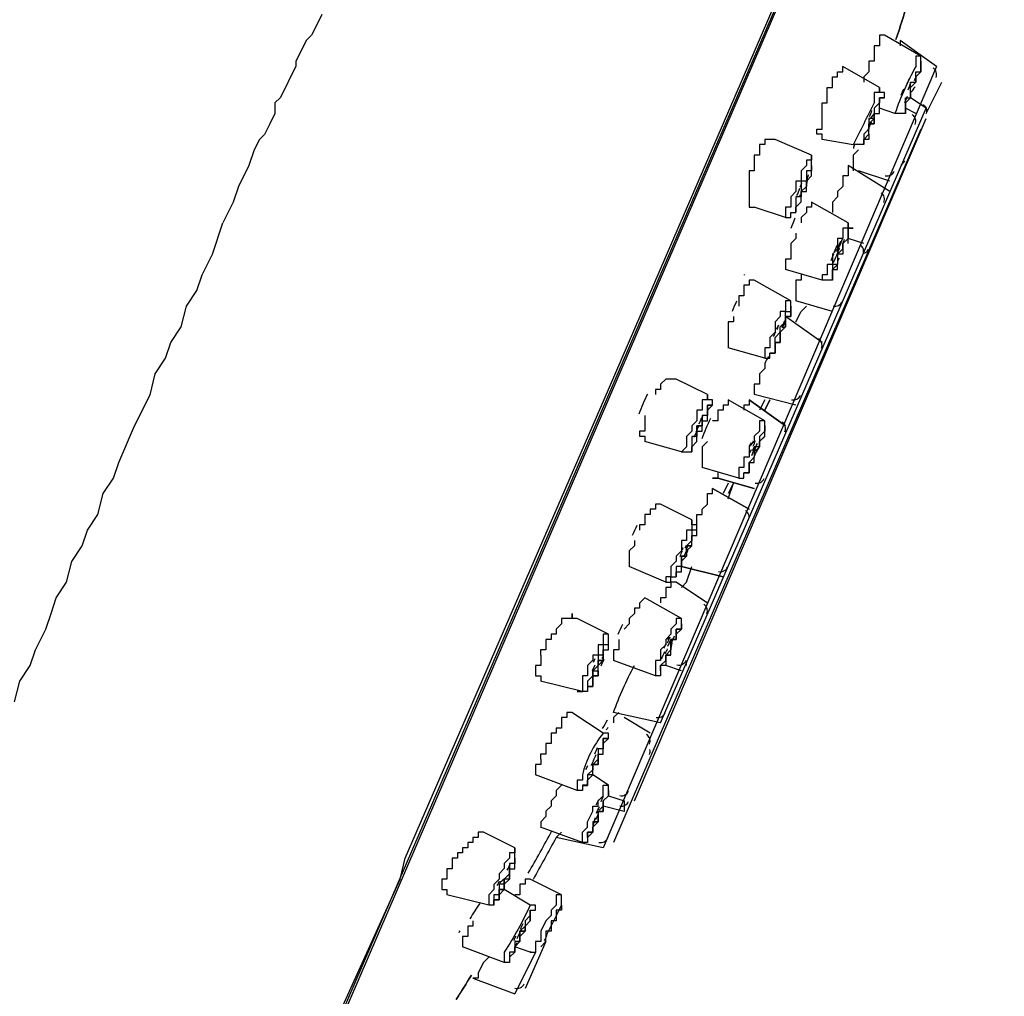
# Model space of a CAD drawing. Extents: x 43 to 578, y -81 to 237.
# Drawn here: x 212 to 216, y 183 to 188 of the extents above; entities that cross this region are included whole.
import ezdxf

# ---------------------------------------------------------------- set-up
doc = ezdxf.new("R2010")
doc.units = 0
doc.header["$MEASUREMENT"] = 0
doc.layers.add('Layer 1', color=7, linetype='CONTINUOUS')

msp = doc.modelspace()

# ---------------------------------------------------------------- linework, layer by layer
at = {"layer": 'Layer 1', "lineweight": 25}
for points in [[(214.5133, 185.9558), (216.3561, 190.224)], [(212.6947, 181.7122), (216.3561, 190.2)], [(216.3078, 190.0784), (212.7675, 181.8575)], [(213.1792, 187.7019), (213.1554, 187.6534), (213.1313, 187.6049), (213.1066, 187.5805), (213.0828, 187.5323), (213.0584, 187.4838), (213.0584, 187.4598), (213.0341, 187.411), (213.0094, 187.3625), (212.9856, 187.3137), (212.9612, 187.2899), (212.9612, 187.2414), (212.9371, 187.1929), (212.913, 187.1438), (212.8886, 187.1197), (212.8645, 187.0716), (212.8401, 186.9987), (212.7913, 186.9014), (212.7672, 186.8288), (212.7187, 186.7319)], [(215.7986, 187.605), (215.7745, 187.605), (215.7745, 187.5806), (215.7745, 187.5565)], [(215.9443, 187.4112), (215.968, 187.4353), (215.968, 187.4597), (215.968, 187.4838), (215.968, 187.5079), (215.7985, 187.6048)], [(215.7745, 187.5564), (215.7501, 187.5564), (215.7501, 187.5323), (215.7501, 187.5079), (215.7501, 187.4838), (215.726, 187.4838), (215.726, 187.4598), (215.726, 187.4354), (215.7016, 187.411), (215.7016, 187.3866)], [(216.0407, 187.4596), (215.8712, 187.5804)], [(215.8713, 187.5805), (215.8713, 187.5564)], [(215.7745, 187.2415), (215.7745, 187.2656), (215.7745, 187.29), (215.7745, 187.3138), (215.7986, 187.3138), (215.7986, 187.3382), (215.7745, 187.3382), (215.7745, 187.3626), (215.6043, 187.4595)], [(215.8954, 187.2899), (215.8954, 187.2655), (215.8954, 187.2414), (215.8954, 187.2655), (215.8954, 187.2899), (215.8954, 187.3137), (215.9198, 187.3137), (215.9198, 187.3381), (215.9198, 187.3625), (215.9198, 187.3866), (215.9442, 187.3866), (215.9442, 187.411), (215.9442, 187.4354), (215.9679, 187.4354), (215.9679, 187.4598), (215.9679, 187.4838), (215.9679, 187.4598), (215.9679, 187.4354), (215.9442, 187.411), (215.9442, 187.3866)], [(215.9442, 187.3867), (215.9442, 187.4111)], [(215.9198, 187.3137), (215.9198, 187.3381), (215.9198, 187.3625), (215.9442, 187.3866)], [(215.9198, 187.3381), (215.9198, 187.3137)], [(215.9925, 187.2655), (215.9199, 187.3137)], [(215.7501, 187.2414), (215.7501, 187.2173), (215.7501, 187.1929), (215.726, 187.1929)], [(215.7501, 187.2414), (215.7501, 187.2414)], [(215.9442, 187.2414), (215.8954, 187.2654)], [(215.7259, 187.144), (215.7259, 187.1199), (215.7016, 187.1199), (215.7016, 187.0958), (215.6775, 187.0958), (215.6528, 187.0958)], [(215.2894, 187.1199), (215.2647, 187.1199), (215.2409, 187.1199), (215.2409, 187.0958), (215.2165, 187.0958), (215.2165, 187.0717), (215.2165, 187.0476), (215.1924, 187.0476)], [(215.4591, 186.9502), (215.4591, 186.9746), (215.4591, 186.9987), (215.4591, 187.0231), (215.4591, 187.0475), (215.2893, 187.1198)], [(215.1923, 187.0475), (215.1923, 187.0231), (215.1923, 186.9987), (215.1923, 186.9746), (215.1682, 186.9746), (215.1682, 186.9502), (215.1682, 186.9261), (215.1682, 186.9014), (215.1682, 186.877), (215.1682, 186.8533), (215.1682, 186.8289), (215.1682, 186.8048), (215.1923, 186.8048)], [(215.4591, 187.0475), (215.4591, 187.0231), (215.4347, 187.0231), (215.4347, 186.9987), (215.4106, 186.9746), (215.4106, 186.9502)], [(215.6774, 187.0716), (215.6527, 187.0475), (215.6527, 187.0231), (215.6527, 186.9987), (215.6527, 186.9747)], [(215.4106, 186.8772), (215.4106, 186.8534), (215.4106, 186.8772), (215.4347, 186.8772), (215.4347, 186.9016), (215.4347, 186.926), (215.4591, 186.95), (215.4591, 186.9744), (215.4591, 186.9985), (215.4591, 186.9744), (215.4347, 186.9744), (215.4347, 186.95), (215.4347, 186.926), (215.4106, 186.926), (215.4106, 186.9016), (215.4106, 186.8772), (215.4106, 186.8534), (215.3862, 186.8534), (215.3862, 186.829), (215.3862, 186.8049), (215.3862, 186.7808), (215.3862, 186.8049), (215.4106, 186.829), (215.4106, 186.8534)], [(215.6289, 186.9987), (215.6289, 186.9746), (215.6289, 186.9502), (215.6045, 186.9502), (215.6045, 186.9261), (215.6045, 186.9017), (215.5804, 186.8773), (215.5804, 186.8532), (215.5563, 186.8288), (215.5563, 186.8047), (215.5563, 186.7806)], [(215.8227, 186.8772), (215.6288, 186.9985)], [(215.8227, 186.926), (215.6772, 186.9745)], [(215.4106, 186.9501), (215.4106, 186.926), (215.3862, 186.926), (215.3862, 186.9016), (215.3862, 186.8772), (215.3621, 186.8534), (215.3621, 186.829), (215.3621, 186.8046), (215.3383, 186.8046), (215.3383, 186.7806), (215.3383, 186.7562)], [(215.3383, 186.7563), (215.3621, 186.7563), (215.3621, 186.7807), (215.3862, 186.7807), (215.3862, 186.8048), (215.4106, 186.8289), (215.4106, 186.8533), (215.4106, 186.8771)], [(215.4591, 186.8289), (215.4591, 186.8048), (215.4347, 186.8048), (215.4347, 186.7807), (215.4106, 186.7563), (215.4106, 186.732)], [(215.6289, 186.6593), (215.6289, 186.6833), (215.6289, 186.7077), (215.6526, 186.7077), (215.6289, 186.7077), (215.6289, 186.7318), (215.459, 186.8288)], [(215.3382, 186.7563), (215.1921, 186.8047)], [(211.7485, 184.5011), (211.7732, 184.5977), (211.8214, 184.6706), (211.8458, 184.7435), (211.8943, 184.8405), (211.919, 184.9133), (211.9428, 184.9862), (211.9913, 185.0588), (212.0154, 185.1558), (212.0639, 185.2287), (212.0886, 185.3012), (212.137, 185.3738), (212.1614, 185.4711), (212.2096, 185.5437), (212.2337, 185.6165), (212.3066, 185.7864), (212.3795, 185.9318), (212.4036, 186.0288), (212.452, 186.1014), (212.4767, 186.1743), (212.5249, 186.2472), (212.549, 186.3441), (212.5975, 186.4167), (212.6216, 186.4893), (212.6704, 186.5866), (212.7189, 186.7317)], [(215.6289, 186.7318), (215.6289, 186.7077), (215.6045, 186.7077), (215.6045, 186.6833), (215.6045, 186.6593), (215.5804, 186.6593)], [(215.3862, 186.6833), (215.3862, 186.6592), (215.3621, 186.6351), (215.3621, 186.611), (215.3621, 186.5866), (215.3621, 186.5622), (215.3383, 186.5622), (215.3383, 186.5378), (215.3383, 186.5137)], [(215.6289, 186.635), (215.6289, 186.6591), (215.6289, 186.6832), (215.6289, 186.7076), (215.6289, 186.6832), (215.6289, 186.6591), (215.6045, 186.635), (215.6045, 186.6109), (215.5804, 186.5866), (215.5804, 186.5622), (215.5804, 186.5381), (215.5563, 186.5381), (215.5563, 186.514), (215.5563, 186.4893), (215.5563, 186.4652), (215.5563, 186.4893), (215.5563, 186.514), (215.5804, 186.514), (215.5804, 186.5381)], [(215.5803, 186.6592), (215.5803, 186.6351), (215.5803, 186.611), (215.5562, 186.5866), (215.5562, 186.5622), (215.5562, 186.5381), (215.5318, 186.5381), (215.5318, 186.5137), (215.5318, 186.4893), (215.5077, 186.4893), (215.5077, 186.4652)], [(215.6044, 186.635), (215.6044, 186.6109), (215.6044, 186.5866), (215.5803, 186.5866), (215.5803, 186.5622)], [(215.7015, 186.635), (215.6289, 186.6591)], [(215.5803, 186.5621), (215.5803, 186.538), (215.5562, 186.5139), (215.5562, 186.4895), (215.5562, 186.4654), (215.5318, 186.4654), (215.5077, 186.4654)], [(215.5803, 186.5621), (215.5803, 186.538)], [(215.5076, 186.4653), (215.3381, 186.5138)], [(215.4106, 186.4894), (215.4106, 186.4653), (215.3862, 186.4653), (215.3862, 186.4413), (215.3862, 186.4169), (215.3862, 186.3925)], [(215.362, 186.3685), (215.3382, 186.3685), (215.3382, 186.3441), (215.3382, 186.3197), (215.3135, 186.3197), (215.3135, 186.2953), (215.2895, 186.2712)], [(215.5562, 186.3197), (215.386, 186.3685)], [(215.3862, 186.3923), (215.3862, 186.3686)], [(215.3135, 186.2226), (215.3135, 186.1985), (215.3135, 186.1744), (215.2894, 186.1744), (215.2894, 186.15), (215.2894, 186.1256), (215.2647, 186.1256), (215.2894, 186.1256), (215.2894, 186.15), (215.2894, 186.1744), (215.2894, 186.1985), (215.3135, 186.2226), (215.3135, 186.247), (215.3382, 186.2711), (215.3382, 186.2952), (215.3382, 186.3196), (215.362, 186.3196), (215.362, 186.344), (215.362, 186.3196), (215.362, 186.2952), (215.3382, 186.2952), (215.3382, 186.2711), (215.3382, 186.247), (215.3135, 186.2226), (215.3135, 186.1985)], [(215.3862, 186.2712), (215.4105, 186.3196)], [(215.0952, 186.2953), (215.0952, 186.2712), (215.0711, 186.2712), (215.0711, 186.2471), (215.0711, 186.2227), (215.0711, 186.1986), (215.0711, 186.1745), (215.0711, 186.1498)], [(215.2894, 186.2712), (215.2894, 186.2471), (215.2894, 186.2227), (215.2647, 186.1986), (215.2647, 186.1745), (215.2647, 186.1501), (215.2409, 186.1501), (215.2409, 186.1254), (215.2409, 186.1013)], [(215.5076, 186.1744), (215.3381, 186.2951)], [(215.2409, 186.1015), (215.2647, 186.1015), (215.2647, 186.1256), (215.2894, 186.1256), (215.2894, 186.15), (215.2894, 186.1744), (215.3135, 186.1744), (215.3135, 186.1985), (215.3135, 186.2226)], [(215.2977, 186.2384), (215.3047, 186.2554)], [(215.2408, 186.1014), (215.071, 186.1499)], [(214.8284, 186.0046), (214.8043, 186.0046), (214.7799, 186.0046), (214.7558, 185.9802), (214.7558, 185.9558), (214.732, 185.9558), (214.732, 185.932)], [(214.974, 185.835), (214.974, 185.8594), (214.9981, 185.8831), (214.9981, 185.9075), (214.974, 185.9075), (214.974, 185.9319), (214.8282, 186.0045)], [(213.5434, 183.6765), (213.5672, 183.7734), (214.5134, 185.9559)], [(215.1923, 185.9558), (215.1923, 185.932)], [(214.974, 185.9319), (214.974, 185.9075), (214.9502, 185.9075), (214.9502, 185.8831), (214.9502, 185.8594), (214.9255, 185.8594), (214.9255, 185.835), (214.9255, 185.8106), (214.9014, 185.7862)], [(215.1682, 185.9075), (215.1682, 185.8831), (215.1438, 185.8831), (215.1438, 185.8594)], [(215.1682, 185.9075), (215.3383, 185.7865), (215.1682, 185.9075)], [(215.3862, 185.8831), (215.1922, 185.9319)], [(215.2408, 185.9075), (215.2164, 185.8594)], [(214.9255, 185.7378), (214.9255, 185.7619), (214.9502, 185.7619), (214.9502, 185.7863), (214.9502, 185.8104), (214.9502, 185.7863), (214.9502, 185.8104), (214.974, 185.8104), (214.974, 185.8348), (214.974, 185.8592), (214.974, 185.883), (214.9981, 185.883), (214.974, 185.883), (214.974, 185.8592), (214.974, 185.8348), (214.9502, 185.8348), (214.9502, 185.8104), (214.9502, 185.7863), (214.9255, 185.7863), (214.9255, 185.7619), (214.9255, 185.7378), (214.9014, 185.7378), (214.9014, 185.7134), (214.9014, 185.6891), (214.9014, 185.6653), (214.9014, 185.6891), (214.9255, 185.7134), (214.9255, 185.7378), (214.9255, 185.7619), (214.9502, 185.7619), (214.9502, 185.7863)], [(214.6831, 185.8349), (214.6831, 185.8105), (214.6831, 185.7864), (214.6831, 185.762), (214.6587, 185.762), (214.6587, 185.7379), (214.6831, 185.7379), (214.6831, 185.7135)], [(214.8529, 185.6652), (214.877, 185.6652), (214.9014, 185.6652), (214.9014, 185.689), (214.9255, 185.7134), (214.9255, 185.7378), (214.9255, 185.7619), (214.9255, 185.7863), (214.9502, 185.7863)], [(214.9014, 185.7863), (214.9014, 185.7619), (214.877, 185.7378), (214.877, 185.7134), (214.877, 185.6891), (214.8529, 185.6653)], [(215.1923, 185.6652), (215.2164, 185.689), (215.2164, 185.7134), (215.2408, 185.7378), (215.2408, 185.7619), (215.2408, 185.7863), (215.2408, 185.7619), (215.2164, 185.7378), (215.2164, 185.7134), (215.2164, 185.689), (215.1923, 185.689), (215.1923, 185.6652), (215.1923, 185.6408), (215.1682, 185.6167), (215.1682, 185.5926), (215.1682, 185.5679), (215.1438, 185.5679), (215.1682, 185.5679), (215.1682, 185.5926), (215.1682, 185.6167), (215.1923, 185.6167), (215.1923, 185.6408)], [(214.9124, 185.7342), (214.923, 185.7574)], [(214.8528, 185.6651), (214.683, 185.7133)], [(214.974, 185.7134), (214.9502, 185.689), (214.9502, 185.6652), (214.9502, 185.6408), (214.9502, 185.6167), (214.9502, 185.5926)], [(215.2164, 185.689), (215.2164, 185.7134)], [(215.1923, 185.6407), (215.1923, 185.6407)], [(215.1196, 185.5436), (214.9501, 185.5924)], [(215.0228, 185.5681), (215.0228, 185.5437), (214.9981, 185.5437), (215.0228, 185.5437)], [(215.0228, 185.5436), (215.1924, 185.4954), (215.0228, 185.5436)], [(214.9255, 185.3253), (214.9255, 185.3497), (214.9255, 185.3738), (214.9502, 185.3738), (214.9502, 185.3982), (214.974, 185.4226), (214.974, 185.4464), (214.974, 185.4711), (214.9981, 185.4711), (214.9981, 185.4955)], [(214.9981, 185.4954), (215.1683, 185.3984), (214.9981, 185.4954)], [(215.0711, 185.5192), (215.0467, 185.471)], [(215.0952, 185.5192), (215.0711, 185.471)], [(215.0711, 185.4466), (215.0952, 185.5191)], [(214.7557, 185.4227), (214.7319, 185.4227), (214.7319, 185.3983), (214.7075, 185.3983), (214.7075, 185.3739), (214.6831, 185.3739), (214.6831, 185.3498), (214.6831, 185.3254), (214.6587, 185.3254), (214.6587, 185.3014)], [(214.9014, 185.2287), (214.9014, 185.2528), (214.9014, 185.2769), (214.9254, 185.2769), (214.9254, 185.3013), (214.9254, 185.3254), (214.9014, 185.3254), (214.9014, 185.3498), (214.7556, 185.4227)], [(214.9014, 185.3498), (214.9014, 185.3254), (214.9014, 185.3013), (214.877, 185.3013), (214.877, 185.2769), (214.877, 185.2528), (214.8529, 185.2528), (214.8529, 185.2287), (214.8529, 185.204), (214.8285, 185.1799)], [(214.6348, 185.2527), (214.6348, 185.2286), (214.6101, 185.2042), (214.6101, 185.1801), (214.6101, 185.156), (214.6101, 185.1316)], [(214.8528, 185.1559), (214.8528, 185.18), (214.8769, 185.18), (214.8769, 185.2041), (214.8769, 185.2285), (214.9013, 185.2285)], [(214.9014, 185.2286), (214.877, 185.2286), (214.877, 185.2042)], [(214.7799, 185.0589), (214.8043, 185.0589), (214.8043, 185.083), (214.8284, 185.083), (214.8284, 185.1071), (214.8528, 185.1071), (214.8528, 185.1315), (214.8528, 185.1559), (214.8528, 185.18), (214.8769, 185.18)], [(214.8284, 185.18), (214.8284, 185.1559), (214.8043, 185.1315), (214.8043, 185.1071), (214.8043, 185.083), (214.7799, 185.083), (214.7799, 185.059)], [(214.7798, 185.0588), (214.61, 185.1314)], [(214.8528, 185.1315), (215.0468, 185.083), (214.8528, 185.1315)], [(214.8769, 185.0588), (214.8528, 185.0344), (214.8769, 185.0588), (214.9013, 185.1314)], [(214.8284, 185.0588), (214.8043, 185.0588), (214.8043, 185.0344), (214.7799, 185.0344), (214.7799, 185.0103), (214.7799, 184.9863), (214.7558, 184.9863), (214.7558, 184.9619)], [(214.974, 184.9617), (214.8282, 185.0587)], [(214.6831, 184.9862), (214.6587, 184.9618), (214.6587, 184.9374), (214.6349, 184.9374), (214.6349, 184.9133), (214.6102, 184.8892), (214.6102, 184.8648), (214.5861, 184.8404)], [(214.8284, 184.7921), (214.8284, 184.8165), (214.8528, 184.8406), (214.8528, 184.8647), (214.8528, 184.8891), (214.683, 184.986)], [(214.3677, 184.8891), (214.3439, 184.8891), (214.3439, 184.9132), (214.3439, 184.8891), (214.3195, 184.8891), (214.2951, 184.8891), (214.2951, 184.8647), (214.2707, 184.8406), (214.2707, 184.8165), (214.247, 184.8165), (214.247, 184.7921), (214.2219, 184.7921), (214.2219, 184.7677), (214.2219, 184.7433), (214.1979, 184.7433), (214.1979, 184.7192)], [(214.4889, 184.695), (214.4889, 184.7194), (214.4889, 184.7435), (214.5133, 184.7435), (214.5133, 184.7676), (214.5133, 184.792), (214.5133, 184.8164), (214.3676, 184.889)], [(214.8528, 184.8891), (214.8284, 184.8891), (214.8284, 184.8647), (214.8043, 184.8406), (214.8043, 184.8165), (214.7799, 184.7921), (214.7799, 184.7677), (214.7558, 184.7433), (214.7558, 184.7192)], [(214.5133, 184.8164), (214.4889, 184.8164), (214.4889, 184.792), (214.4889, 184.7676), (214.4651, 184.7676), (214.4651, 184.7435), (214.4651, 184.7194), (214.4404, 184.7194), (214.4404, 184.695), (214.4163, 184.6703), (214.4163, 184.6466)], [(214.4889, 184.6949), (214.4889, 184.7193), (214.4889, 184.7434), (214.5133, 184.7434), (214.5133, 184.7675), (214.4889, 184.7675), (214.4889, 184.7434), (214.4889, 184.7193), (214.4651, 184.7193), (214.4651, 184.6949), (214.4651, 184.6705), (214.4404, 184.6467)], [(214.5622, 184.792), (214.5622, 184.7676), (214.5622, 184.7435), (214.5375, 184.7435), (214.5375, 184.7194), (214.5375, 184.695)], [(214.8284, 184.792), (214.8284, 184.792)], [(214.198, 184.7193), (214.198, 184.6949), (214.198, 184.6706), (214.1736, 184.6706), (214.1736, 184.6468), (214.1736, 184.6224), (214.198, 184.6224), (214.198, 184.598)], [(214.4404, 184.6223), (214.4404, 184.6467), (214.4651, 184.6467), (214.4651, 184.6705), (214.4651, 184.6949), (214.4889, 184.6949), (214.4889, 184.7193)], [(214.4889, 184.7193), (214.4889, 184.6949), (214.4651, 184.6949), (214.4651, 184.6706)], [(214.4847, 184.7042), (214.4866, 184.7087)], [(214.7557, 184.7193), (214.7557, 184.6949), (214.7319, 184.6949), (214.7319, 184.6706), (214.7319, 184.6468), (214.7319, 184.6224)], [(214.4403, 184.6467), (214.4403, 184.6223), (214.4163, 184.5979), (214.4163, 184.5738), (214.4403, 184.5738), (214.4403, 184.5979), (214.4403, 184.6223), (214.465, 184.6223), (214.465, 184.6467), (214.465, 184.6705), (214.4888, 184.6949)], [(214.4389, 184.6473), (214.4514, 184.6741)], [(214.4403, 184.6222), (214.4403, 184.6466), (214.465, 184.6466), (214.465, 184.6704)], [(214.7319, 184.6222), (214.5373, 184.6948)], [(214.7798, 184.6949), (214.7798, 184.6705), (214.7557, 184.6705), (214.7557, 184.6467), (214.7557, 184.6223), (214.732, 184.6223)], [(214.8528, 184.6467), (214.7799, 184.6705)], [(214.4162, 184.6467), (214.4162, 184.6223), (214.3921, 184.6223), (214.3921, 184.5979), (214.3921, 184.5738), (214.3921, 184.5497), (214.3677, 184.5497), (214.3921, 184.5497)], [(214.4651, 184.6467), (214.4651, 184.6223), (214.4404, 184.6223), (214.4404, 184.5979), (214.4404, 184.5738), (214.4163, 184.5738), (214.4163, 184.5497), (214.3922, 184.5497)], [(214.3921, 184.5496), (214.1979, 184.5978)], [(214.3439, 184.4525), (214.3195, 184.4525), (214.3195, 184.4284), (214.2951, 184.4284), (214.2951, 184.404), (214.2951, 184.3799), (214.2707, 184.3799), (214.2707, 184.3555), (214.2469, 184.3555), (214.2469, 184.3312), (214.2469, 184.3071), (214.2222, 184.3071), (214.2222, 184.2827), (214.2222, 184.2583), (214.1978, 184.2583), (214.1978, 184.2345)], [(214.4889, 184.2585), (214.4889, 184.2828), (214.4889, 184.3072), (214.5133, 184.331), (214.5133, 184.3554), (214.4889, 184.3554), (214.3437, 184.4524)], [(214.5622, 184.4525), (214.5375, 184.4284), (214.5375, 184.404)], [(214.7075, 184.3554), (214.5861, 184.4283)], [(214.4403, 184.2101), (214.465, 184.2345), (214.465, 184.2583)], [(214.4651, 184.2584), (214.4651, 184.2346)], [(214.198, 184.2345), (214.198, 184.2101), (214.1736, 184.2101), (214.1736, 184.1857), (214.1736, 184.1613)], [(214.4403, 184.1857), (214.4403, 184.2101)], [(214.4651, 184.2345), (214.4651, 184.2101), (214.4404, 184.2101), (214.4404, 184.1857)], [(214.3677, 184.0886), (214.1735, 184.1612)], [(214.4403, 184.1613), (214.4163, 184.1613), (214.4163, 184.1372), (214.4163, 184.1131), (214.3922, 184.1131), (214.3922, 184.0887), (214.3678, 184.0887)], [(214.5133, 184.0645), (214.5133, 184.0886), (214.5133, 184.113), (214.4404, 184.1612)], [(214.295, 184.113), (214.2706, 184.0886), (214.2706, 184.0645), (214.2469, 184.0405), (214.2469, 184.0161), (214.2222, 183.992), (214.2222, 183.9673)], [(214.4889, 183.9919), (214.4889, 184.016), (214.4889, 184.0404), (214.5133, 184.0645), (214.5133, 184.0886), (214.5133, 184.0645), (214.4889, 184.0404), (214.4889, 184.016), (214.4889, 183.9919), (214.4651, 183.9919), (214.4651, 183.9675), (214.4651, 183.9434), (214.4404, 183.9434), (214.4404, 183.9187), (214.4404, 183.8943), (214.4163, 183.8943), (214.4163, 183.8705), (214.4163, 183.8943), (214.4404, 183.8943), (214.4404, 183.9187), (214.4651, 183.9434), (214.4651, 183.9675)], [(214.4889, 184.0159), (214.4889, 183.9918), (214.4651, 183.9918), (214.4651, 183.9674), (214.4651, 183.9434), (214.4404, 183.9434)], [(214.4651, 183.9433), (214.4651, 183.9674), (214.4651, 183.9918), (214.4889, 183.9918), (214.4889, 184.0159)], [(214.4889, 184.0159), (214.4889, 184.0159)], [(214.2221, 183.9674), (214.198, 183.9433), (214.198, 183.9189)], [(214.4403, 183.9433), (214.465, 183.9433)], [(213.9314, 183.8944), (213.9073, 183.8944), (213.9073, 183.8707), (213.8826, 183.8707), (213.8826, 183.8463), (213.8589, 183.8463), (213.8589, 183.8222), (213.8345, 183.8222), (213.8345, 183.7981), (213.8101, 183.7981), (213.8101, 183.7737), (213.7854, 183.7737), (213.7854, 183.749), (213.7854, 183.7249), (213.7616, 183.7249), (213.7616, 183.7005)], [(214.077, 183.7251), (214.077, 183.7492), (214.077, 183.7736), (214.077, 183.798), (214.077, 183.8221), (213.9313, 183.8944)], [(214.3921, 183.8462), (214.1979, 183.9188)], [(214.295, 183.8944), (214.2706, 183.8707)], [(214.077, 183.8221), (214.077, 183.798), (214.0523, 183.798), (214.0523, 183.7736), (214.0286, 183.7492), (214.0286, 183.7251), (214.0042, 183.7007), (214.0042, 183.6763), (213.9798, 183.6519), (213.9798, 183.6281), (213.956, 183.6037)], [(213.7617, 183.7006), (213.7617, 183.6765), (213.7373, 183.6765), (213.7373, 183.6521), (213.7373, 183.6283), (213.7617, 183.6283), (213.7617, 183.6039)], [(214.0523, 183.7006), (214.0523, 183.7006)], [(213.2039, 182.9248), (213.5433, 183.6765)], [(214.0285, 183.6282), (214.0041, 183.6038), (214.0041, 183.5794), (213.9797, 183.5794), (213.9797, 183.5554), (213.9559, 183.5554)], [(214.1497, 183.5068), (214.1497, 183.5312), (214.1735, 183.5312), (214.1735, 183.5553), (214.1497, 183.5553), (214.0286, 183.6281)], [(213.9559, 183.5553), (213.7616, 183.6037)], [(213.9559, 183.6038), (213.9559, 183.5794), (213.9559, 183.5553)], [(214.295, 183.6038), (214.2706, 183.6038), (214.2706, 183.5794), (214.2706, 183.5553), (214.2469, 183.5312), (214.2469, 183.5068), (214.2222, 183.4824), (214.1981, 183.434), (214.1981, 183.4096), (214.1981, 183.3855), (214.1737, 183.3855), (214.1737, 183.3614), (214.1737, 183.337)], [(214.295, 183.5553), (214.295, 183.5312), (214.2706, 183.5312), (214.2706, 183.5068), (214.2706, 183.4824)], [(214.295, 183.5311), (214.295, 183.5552)], [(213.8826, 183.4823), (213.8826, 183.4579), (213.8588, 183.4579), (213.8588, 183.4341), (213.8588, 183.4097), (213.8344, 183.4097)], [(214.1497, 183.5067), (214.1497, 183.4823), (214.1253, 183.4579)], [(214.2706, 183.5067), (214.2706, 183.5067)], [(214.2706, 183.4823), (214.2706, 183.4823)], [(214.1253, 183.4579), (214.1253, 183.4341), (214.1009, 183.4341), (214.1009, 183.4097), (214.1009, 183.3856)], [(214.1009, 183.3855), (214.1009, 183.4096), (214.1009, 183.434), (214.1253, 183.434), (214.1253, 183.4578)], [(214.1253, 183.4579), (214.1253, 183.4579)], [(213.8343, 183.4097), (213.8343, 183.3856), (213.8343, 183.3615)], [(214.1009, 183.3855), (214.1009, 183.3855)], [(214.198, 183.3614), (214.2221, 183.3855), (214.1254, 183.1672)], [(214.2221, 183.4097), (214.2221, 183.4097)], [(214.0285, 183.2884), (213.8343, 183.3613)], [(214.077, 183.3614), (214.077, 183.337), (214.0523, 183.3126), (214.0523, 183.2885), (214.0286, 183.2885)], [(214.1497, 183.337), (214.0771, 183.3614)], [(214.1497, 183.337), (214.1735, 183.337), (214.0772, 183.1427)], [(213.9559, 183.3126), (213.9315, 183.2885), (213.9074, 183.24), (213.9074, 183.2159), (213.8827, 183.2159)], [(213.8826, 183.2158), (214.0771, 183.1429)]]:
    msp.add_lwpolyline(points, dxfattribs=at)
for points in [[(216.1381, 187.8232), (216.114, 187.7992), (216.114, 187.7748), (216.114, 187.7504), (216.0896, 187.7504), (216.0654, 187.7503), (215.9196, 187.7991, -0.003193), (215.8519, 187.5847, 0.002486), (215.9198, 187.7992), (215.9198, 187.8233), (215.9198, 187.8474), (215.9198, 187.8718), (215.9442, 187.8959)], [(215.968, 187.5079), (215.9443, 187.5079), (215.9443, 187.4838), (215.9442, 187.4596, 0.044157), (215.8471, 187.2414), (215.7746, 187.2654)], [(215.7745, 187.3626), (215.7745, 187.3382), (215.7501, 187.3382), (215.7501, 187.3138), (215.7501, 187.2899, -0.000627), (215.6527, 187.0957), (215.5077, 187.1199), (215.5077, 187.144), (215.4833, 187.144), (215.4833, 187.1684), (215.5077, 187.1684), (215.5077, 187.1927), (215.5077, 187.2171), (215.5077, 187.2412), (215.5077, 187.2656), (215.5077, 187.29), (215.5318, 187.29), (215.5318, 187.3138), (215.5318, 187.3382), (215.5318, 187.3626), (215.5562, 187.3626), (215.5562, 187.3867), (215.5562, 187.4111), (215.5803, 187.4111), (215.5803, 187.4352), (215.6044, 187.4352), (215.6044, 187.4596)], [(215.9406, 187.3656, -0.011557), (215.9198, 187.3381), (215.9198, 187.3137), (215.8954, 187.2899), (215.8954, 187.2655), (215.8954, 187.2414), (215.8713, 187.2414), (215.8472, 187.2414)], [(215.9761, 187.2835, -0.370822), (215.9925, 187.2414), (216.0653, 187.3868)], [(215.7259, 187.1928), (215.7259, 187.1684), (215.7259, 187.1928), (215.75, 187.2172), (215.75, 187.2413, -0.008305), (215.725, 187.2107)], [(215.4392, 186.938, -0.005079), (215.4347, 186.9016), (215.4347, 186.926), (215.4347, 186.9016), (215.4106, 186.8772)], [(215.6044, 186.6109), (215.6044, 186.635, -0.003983), (215.6127, 186.6558)], [(215.3382, 186.2471), (215.3382, 186.2711), (215.3382, 186.247), (215.3221, 186.2434, 0.019898), (215.3382, 186.2712), (215.3382, 186.2953), (215.362, 186.2953), (215.362, 186.3197), (215.362, 186.3441), (215.362, 186.3685), (215.1923, 186.4653), (215.1682, 186.4653), (215.1682, 186.4412), (215.1438, 186.4412), (215.1438, 186.4168), (215.1438, 186.3924), (215.1197, 186.3924), (215.1197, 186.3686), (215.1197, 186.3442)], [(215.2587, 186.1094, 0.01517), (215.2408, 186.0773), (215.2408, 186.0532), (215.2164, 186.0288), (215.2164, 186.0047), (215.2164, 185.9803), (215.1923, 185.9803), (215.1923, 185.9559)], [(214.6959, 185.9337, 0.032001), (214.673, 185.888, 0.012498), (214.6552, 185.8409)], [(215.2408, 185.8104), (215.2164, 185.8104), (215.2164, 185.7864), (215.2164, 185.762), (215.1923, 185.7379), (215.1923, 185.7135), (215.1682, 185.689), (215.1682, 185.6652), (215.1682, 185.6408), (215.1438, 185.6408), (215.1438, 185.6167), (215.1438, 185.5926), (215.1197, 185.5926), (215.1197, 185.5682), (215.1197, 185.5437), (215.1438, 185.5437), (215.1438, 185.5681), (215.1682, 185.5681), (215.1682, 185.5925), (215.1682, 185.6166), (215.1923, 185.6407), (215.1986, 185.6574, 0.007737), (215.2164, 185.6891), (215.2164, 185.7135), (215.2408, 185.7379), (215.2408, 185.762), (215.2408, 185.7864), (215.2408, 185.8104), (215.0711, 185.9075), (215.0711, 185.8831), (215.0467, 185.8831), (215.0467, 185.8594), (215.0229, 185.8594), (215.0229, 185.835), (215.0229, 185.8106), (214.9982, 185.8106)], [(214.8042, 184.7193), (214.7798, 184.7193), (214.7798, 184.6949), (214.7798, 184.6706), (214.7557, 184.6706), (214.7557, 184.6468), (214.7557, 184.6706), (214.7798, 184.6949), (214.7798, 184.7193), (214.8042, 184.7434, -0.002569), (214.8103, 184.7743)], [(214.7557, 184.404), (214.5374, 184.4525, -0.043704), (214.6348, 184.6705)], [(214.8742, 184.6687, 0.205456), (214.8749, 184.6943, -0.360876), (214.8323, 184.6717)], [(214.4889, 184.3554, 0.106362), (214.3921, 184.1613), (214.3921, 184.1372), (214.3677, 184.1372), (214.3677, 184.1131), (214.3677, 184.0887)], [(214.4506, 183.9617, -0.007863), (214.4403, 183.9189), (214.4403, 183.8945), (214.4163, 183.8707), (214.4163, 183.8463), (214.3921, 183.8463), (214.3921, 183.8707), (214.3923, 183.8944), (214.4163, 183.9188), (214.4163, 183.9432), (214.4404, 183.992), (214.4404, 184.0161), (214.4651, 184.0161), (214.4651, 184.0405), (214.4889, 184.0645), (214.4889, 184.0886), (214.4889, 184.113), (214.5133, 184.113)], [(214.5134, 184.0645), (214.586, 184.0403), (214.586, 183.9918), (214.489, 184.0159, 0.007803), (214.4698, 183.9966)], [(214.4889, 183.8221), (214.2706, 183.8706, -0.003943), (214.1625, 183.6753)], [(214.0523, 183.7006), (214.0523, 183.6765), (214.0286, 183.6765), (214.0286, 183.6521), (214.0286, 183.6283), (214.0041, 183.6282), (214.0285, 183.6282), (214.0285, 183.652), (214.0285, 183.6764), (214.0523, 183.7005, -0.006456), (214.0276, 183.6759, -0.003466), (214.0059, 183.6577)], [(214.2706, 183.5066), (214.2706, 183.4822), (214.2468, 183.4822), (214.2468, 183.4578), (214.2468, 183.434), (214.2221, 183.434), (214.2222, 183.4095, 0.005644), (214.295, 183.5553), (214.295, 183.5794), (214.295, 183.6038), (214.1497, 183.6765), (214.1253, 183.6765), (214.1253, 183.6521), (214.1009, 183.6521), (214.1009, 183.6283), (214.1009, 183.6039), (214.0771, 183.6039)], [(214.1497, 183.5553, -0.036663), (214.0285, 183.337), (214.0285, 183.3126), (214.0285, 183.2885)]]:
    msp.add_lwpolyline(points, format="xyb", dxfattribs=at)
at = {"layer": 'Layer 1', "lineweight": 25, "ltscale": 0.015816}
msp.add_lwpolyline([(216.0407, 187.4596), (214.489, 183.822)], dxfattribs=at)
at = {"layer": 'Layer 1', "lineweight": 25}
for points in [[(215.7259, 187.144), (215.7259, 187.1684), (215.7259, 187.1928), (215.75, 187.1928), (215.75, 187.2172), (215.75, 187.2413), (215.7744, 187.2413), (215.7744, 187.2654), (215.7744, 187.2901), (215.7744, 187.3138), (215.7985, 187.3138), (215.7744, 187.3138), (215.7744, 187.2901), (215.75, 187.2654), (215.75, 187.2413), (215.75, 187.2172), (215.7259, 187.2172), (215.7259, 187.1928), (215.7259, 187.1684), (215.7016, 187.144), (215.7016, 187.1199), (215.7016, 187.0958), (215.7016, 187.1199)], [(215.4347, 186.3441), (215.4106, 186.3197)], [(215.2646, 185.9075), (215.2408, 185.8593)], [(214.8769, 185.2041), (214.9013, 185.2285), (214.9013, 185.2526), (214.9013, 185.2767), (214.9254, 185.2767), (214.9254, 185.3011), (214.9013, 185.3011), (214.9013, 185.2767), (214.9013, 185.2526), (214.8769, 185.2285), (214.8769, 185.2041), (214.8769, 185.18), (214.8528, 185.18), (214.8528, 185.156), (214.8528, 185.1316), (214.8284, 185.1316), (214.8284, 185.1072), (214.8284, 185.0831), (214.8284, 185.1072), (214.8528, 185.1072), (214.8528, 185.1316), (214.8528, 185.156), (214.8769, 185.18)], [(214.8284, 184.792), (214.8284, 184.8164), (214.8284, 184.8405), (214.8527, 184.8405), (214.8527, 184.8646), (214.8527, 184.8405), (214.8284, 184.8405), (214.8284, 184.8164), (214.8284, 184.792), (214.8043, 184.792), (214.8043, 184.7676), (214.8043, 184.7435), (214.7799, 184.7194), (214.8043, 184.7194), (214.8043, 184.7435), (214.8043, 184.7676), (214.8043, 184.792)], [(214.4889, 184.2584), (214.4889, 184.2828), (214.4889, 184.3072), (214.4889, 184.3309), (214.5133, 184.3309), (214.4889, 184.3309), (214.4889, 184.3072), (214.4889, 184.2828), (214.4651, 184.2828), (214.4651, 184.2584), (214.4651, 184.2346), (214.4404, 184.2102), (214.4404, 184.1858), (214.4163, 184.1614), (214.4163, 184.1373), (214.4163, 184.1129), (214.3922, 184.1129), (214.4163, 184.1129), (214.4163, 184.1373), (214.4404, 184.1614), (214.4404, 184.1858), (214.4404, 184.2102), (214.4651, 184.2102), (214.4651, 184.2346), (214.4651, 184.2584)], [(214.077, 183.725), (214.077, 183.7491), (214.077, 183.7735), (214.077, 183.7491), (214.0523, 183.7491), (214.0523, 183.725), (214.0523, 183.7006), (214.0286, 183.6765), (214.0286, 183.6521), (214.0042, 183.6521), (214.0042, 183.6283), (214.0042, 183.6039), (213.9798, 183.6039), (213.9798, 183.5792), (213.9798, 183.5551), (213.9798, 183.5792), (214.0042, 183.5792), (214.0042, 183.6039), (214.0042, 183.6283), (214.0286, 183.6283), (214.0286, 183.6521), (214.0523, 183.6765), (214.0523, 183.7006), (214.0523, 183.725)], [(214.1497, 183.5067), (214.1497, 183.5311), (214.1497, 183.5067), (214.1253, 183.4823), (214.1253, 183.4579), (214.1009, 183.4341), (214.1009, 183.4097), (214.1009, 183.3857), (214.0771, 183.3857), (214.0771, 183.3613), (214.0771, 183.3369), (214.0524, 183.3369), (214.0524, 183.3125), (214.0771, 183.3369), (214.0771, 183.3613), (214.1009, 183.3857), (214.1009, 183.4097), (214.1253, 183.4341), (214.1253, 183.4579), (214.1497, 183.4823)]]:
    msp.add_lwpolyline(points, close=True, dxfattribs=at)
at = {"layer": 'Layer 1', "lineweight": 25, "ltscale": 0.015388}
msp.add_lwpolyline([(214.7557, 184.404), (215.9924, 187.2654)], dxfattribs=at)
at = {"layer": 'Layer 1', "lineweight": 25, "ltscale": 0.010894}
msp.add_lwpolyline([(214.6348, 184.0404), (215.9923, 187.2173)], dxfattribs=at)
at = {"layer": 'Layer 1', "lineweight": 25, "ltscale": 0.010899}
msp.add_lwpolyline([(215.968, 187.1684), (214.5375, 183.8461)], dxfattribs=at)
at = {"layer": 'Layer 1', "lineweight": 25}
msp.add_lwpolyline([(213.8756, 183.2285, 0.000534), (213.8046, 183.1163, 0.00327)], format="xyb", close=True, dxfattribs=at)
for centre, radius, start, end in [((216.0048, 187.4229), 0.0364, 337.0844, 56.458), ((215.6847, 187.4769), 0.2401, 336.1532, 342.0752), ((214.5195, 187.9175), 1.5003, 337.7887, 339.1533), ((213.1962, 188.4328), 2.8996, 337.5784, 338.2027), ((215.8589, 187.0358), 0.0371, 298.035, 336.0559), ((215.811, 186.986), 0.0358, 255.727, 337.068), ((217.1908, 185.9993), 1.9605, 157.3819, 158.8895), ((213.1823, 187.5928), 2.5987, 336.2819, 337.8878), ((217.4947, 185.8262), 2.0782, 157.3516, 158.2415), ((215.6892, 186.6232), 0.0369, 295.0456, 336.8327), ((217.1757, 185.5232), 2.2324, 157.7901, 159.1113), ((215.5682, 186.38), 0.0363, 256.6075, 336.8567), ((213.6564, 186.9351), 1.8019, 337.6105, 338.5721), ((214.6265, 186.4993), 0.7199, 335.6364, 337.5932), ((215.3743, 185.944), 0.0364, 257.2345, 336.5677), ((215.947, 185.3565), 1.0652, 154.1685, 156.9436), ((215.2044, 185.5559), 0.0365, 256.4388, 336.6914), ((215.1314, 185.3618), 0.0366, 337.3722, 56.1702), ((215.8088, 184.7551), 1.294, 153.9674, 156.2451), ((215.0347, 185.1432), 0.036, 256.1676, 337.2966), ((214.9389, 184.9258), 0.035, 335.1867, 58.3558), ((215.5223, 184.4074), 1.0472, 154.3252, 157.1259), ((217.5333, 183.4238), 3.0541, 154.5814, 155.2698), ((215.1476, 184.3864), 0.7658, 155.6078, 157.028), ((210.3155, 186.71), 4.7789, 330.7803, 331.3318), ((213.0199, 184.6657), 1.591, 334.5959, 335.8538), ((198.5134, 192.5522), 17.9584, 330.47983, 331.20065), ((214.4766, 183.8828), 0.0366, 257.0484, 336.4158), ((215.086, 182.767), 1.4168, 145.8022, 149.2238), ((213.7912, 183.6057), 0.3524, 332.6115, 337.426), ((214.6103, 183.1379), 0.5947, 152.7244, 154.8529), ((214.1858, 183.3971), 0.0366, 335.5816, 9.7656), ((214.0888, 183.203), 0.0359, 250.8932, 335.7879)]:
    msp.add_arc(centre, radius, start, end, dxfattribs=at)
for points in [[(215.9383, 187.3941), (215.941, 187.4005), (215.9435, 187.4079), (215.9462, 187.4143)], [(215.8927, 187.2926), (215.8967, 187.302), (215.9003, 187.3115), (215.9049, 187.3209)], [(215.7292, 187.2262), (215.7332, 187.2356), (215.7365, 187.2454), (215.7399, 187.2545)], [(215.9409, 187.1904), (215.9479, 187.2066), (215.9425, 187.2255), (215.9278, 187.235)], [(215.723, 187.1666), (215.7281, 187.1782), (215.7327, 187.1898), (215.7379, 187.202)], [(215.6589, 187.0957), (215.6571, 187.0896), (215.6553, 187.0845), (215.6534, 187.0784)], [(215.4356, 186.9293), (215.4392, 186.9375), (215.442, 186.946), (215.445, 186.9546)], [(215.4127, 186.9159), (215.4096, 186.9098), (215.4075, 186.9043), (215.405, 186.8982)], [(215.3903, 186.8587), (215.3958, 186.8703), (215.4001, 186.8812), (215.4047, 186.8928)], [(215.4043, 186.8581), (215.4049, 186.8599), (215.4055, 186.8612), (215.4062, 186.8624)], [(215.7956, 186.8265), (215.8023, 186.8427), (215.7972, 186.8616), (215.7822, 186.8713)], [(215.5845, 186.621), (215.5878, 186.6293), (215.5912, 186.6378), (215.5945, 186.646)], [(215.5902, 186.6252), (215.5947, 186.6359), (215.599, 186.646), (215.6027, 186.6569)], [(215.5494, 186.5561), (215.5539, 186.5668), (215.5582, 186.5775), (215.5631, 186.5881)], [(215.5889, 186.627), (215.5844, 186.6163), (215.5804, 186.6056), (215.5761, 186.595)], [(215.6985, 186.5841), (215.7052, 186.6006), (215.7001, 186.6192), (215.6851, 186.6286)], [(215.5866, 186.5674), (215.585, 186.5632), (215.5829, 186.5586), (215.5814, 186.5543)], [(215.1464, 186.4906), (215.1455, 186.49), (215.1449, 186.4894), (215.1446, 186.4888)], [(215.3052, 186.2557), (215.3027, 186.2499), (215.3003, 186.2441), (215.2985, 186.2386)], [(215.2986, 186.2351), (215.3001, 186.2394), (215.3023, 186.2433), (215.3038, 186.2476)], [(215.5047, 186.1476), (215.5117, 186.164), (215.5056, 186.1826), (215.491, 186.1927)], [(214.9353, 185.7956), (214.9399, 185.8056), (214.9435, 185.8151), (214.9481, 185.8255)], [(214.9451, 185.8137), (214.9485, 185.8217), (214.9515, 185.8302), (214.9549, 185.8384)], [(214.921, 185.7586), (214.9256, 185.7675), (214.9292, 185.7772), (214.9338, 185.7867)], [(214.9672, 185.7747), (214.9608, 185.7585), (214.9537, 185.7427), (214.948, 185.7265)], [(215.3349, 185.7595), (215.3416, 185.776), (215.3361, 185.7949), (215.3215, 185.8044)], [(215.1866, 185.6916), (215.1909, 185.7005), (215.1946, 185.7096), (215.1985, 185.7188)], [(215.1756, 185.7068), (215.1735, 185.7013), (215.171, 185.6965), (215.1692, 185.6907)], [(215.1726, 185.6633), (215.1748, 185.6676), (215.1766, 185.6722), (215.179, 185.6765)], [(215.1804, 185.6485), (215.1853, 185.6594), (215.1901, 185.6707), (215.195, 185.6817)], [(215.1878, 185.7152), (215.1854, 185.7109), (215.1835, 185.7063), (215.1814, 185.7017)], [(215.1846, 185.6717), (215.1867, 185.6772), (215.1894, 185.6823), (215.1913, 185.6878)], [(215.1929, 185.6717), (215.1978, 185.683), (215.202, 185.6939), (215.2069, 185.7049)], [(214.8537, 185.2029), (214.8564, 185.2087), (214.8592, 185.2142), (214.861, 185.2197)], [(214.871, 185.219), (214.8731, 185.2233), (214.8746, 185.2276), (214.8768, 185.2319)], [(214.8757, 185.211), (214.8785, 185.2174), (214.8815, 185.2238), (214.884, 185.2302)], [(214.8469, 185.1791), (214.8505, 185.1874), (214.8545, 185.1959), (214.8581, 185.2041)], [(214.8677, 185.183), (214.8698, 185.1885), (214.8726, 185.194), (214.8744, 185.1995)], [(214.8784, 185.1946), (214.8806, 185.1989), (214.8827, 185.2029), (214.8842, 185.2071)], [(214.7888, 184.7762), (214.793, 184.7854), (214.7967, 184.7945), (214.8007, 184.8037)], [(214.7903, 184.792), (214.7921, 184.7969), (214.7942, 184.8009), (214.7958, 184.8051)], [(214.8063, 184.775), (214.8115, 184.786), (214.8161, 184.7973), (214.821, 184.8086)], [(214.7709, 184.7509), (214.7752, 184.7585), (214.7785, 184.7671), (214.7822, 184.7753)], [(214.8034, 184.7914), (214.7979, 184.7807), (214.7933, 184.7701), (214.7887, 184.7597)], [(214.7786, 184.7265), (214.7823, 184.7332), (214.7854, 184.7408), (214.7884, 184.7478)], [(214.4797, 184.6693), (214.4845, 184.6794), (214.4885, 184.6894), (214.4931, 184.7001)], [(214.7355, 184.4293), (214.7525, 184.425), (214.7699, 184.4342), (214.7772, 184.45)], [(214.5101, 184.3825), (214.5079, 184.378), (214.5055, 184.374), (214.5033, 184.3694)], [(214.7045, 184.3048), (214.7109, 184.321), (214.7057, 184.3399), (214.6911, 184.3493)], [(214.4442, 184.2292), (214.4488, 184.238), (214.4525, 184.2472), (214.4567, 184.2563)], [(214.4502, 184.2601), (214.4548, 184.2693), (214.4587, 184.2793), (214.463, 184.2888)], [(214.7045, 184.2563), (214.7079, 184.2636), (214.7082, 184.2721), (214.706, 184.2797)], [(214.4079, 184.186), (214.4119, 184.1927), (214.4149, 184.1994), (214.4177, 184.2058)], [(214.4335, 184.2056), (214.4372, 184.2136), (214.4405, 184.2215), (214.4448, 184.2297)], [(214.5657, 184.0654), (214.5828, 184.0611), (214.6002, 184.0703), (214.6075, 184.0864)], [(214.457, 184.0219), (214.4613, 184.0301), (214.465, 184.039), (214.4686, 184.0475)], [(214.4788, 184.0362), (214.4821, 184.0448), (214.4861, 184.0536), (214.4897, 184.0621)], [(214.5657, 184.0172), (214.5828, 184.0129), (214.6002, 184.022), (214.6075, 184.0379)], [(214.455, 183.9546), (214.4586, 183.9619), (214.4617, 183.9696), (214.4653, 183.9766)], [(214.0425, 183.7175), (214.0471, 183.7276), (214.0511, 183.7377), (214.0556, 183.7474)], [(213.9957, 183.6464), (213.9997, 183.6537), (214.0031, 183.661), (214.0064, 183.668)], [(213.8213, 183.4355), (213.8194, 183.4322), (213.8179, 183.4288), (213.8164, 183.4255)], [(214.0806, 183.3638), (214.0837, 183.3693), (214.0867, 183.3745), (214.0889, 183.3806)], [(214.0881, 183.3995), (214.092, 183.4072), (214.0957, 183.4151), (214.0997, 183.423)], [(214.2158, 183.3912), (214.2198, 183.3994), (214.2234, 183.4073), (214.2274, 183.4156)], [(214.15, 183.3388), (214.1509, 183.3384), (214.1518, 183.3381), (214.1531, 183.3381)]]:
    msp.add_open_spline(points, degree=3, dxfattribs=at)

doc.saveas('drawing.dxf')
